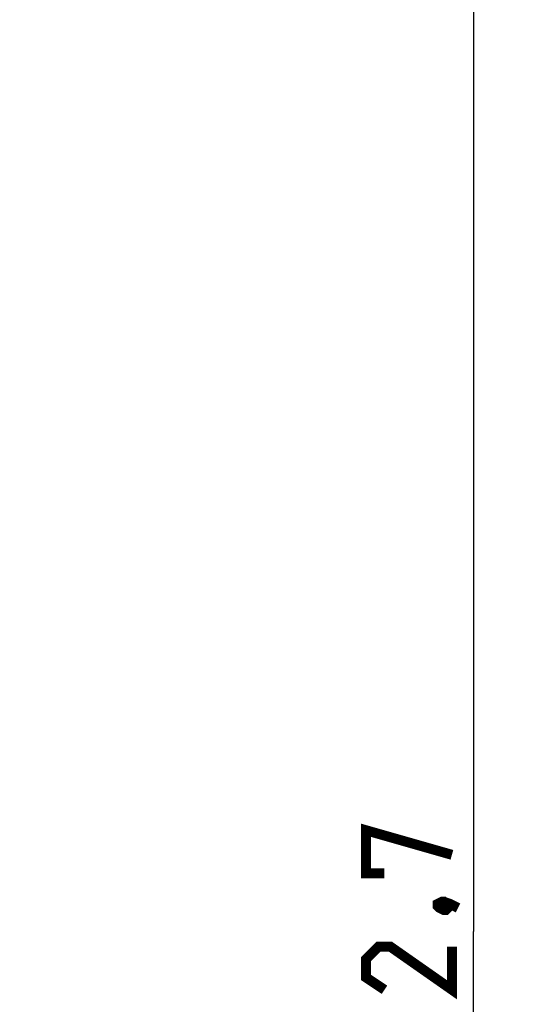
# Model space of a CAD drawing. Units: millimetres. Extents: x -15 to 163, y -41 to 72.
# Drawn here: x 146 to 163, y -3 to 32 of the extents above; entities that cross this region are included whole.
import ezdxf

# ---------------------------------------------------------------- set-up
doc = ezdxf.new("R2010")
doc.units = ezdxf.units.MM
doc.header["$LTSCALE"] = 16.335
doc.layers.get('0').update_dxf_attribs({"linetype": 'CONTINUOUS'})
doc.styles.get("Standard").update_dxf_attribs({"font": 'txt', "width": 0.8})
doc.dimstyles.new('DIMSTYLE_1', dxfattribs={"dimtxt": 3, "dimasz": 3, "dimexe": 1.5, "dimexo": 0.5, "dimgap": 0.75, "dimtad": 1, "dimtxsty": 'STANDARD', "dimblk": '_FILLED', "dimblk1": '_FILLED', "dimblk2": '_FILLED', "dimcen": 0.09, "dimazin": 2, "dimtfac": 1, "dimtofl": 0, "dimtmove": 0, "dimatfit": 3, "dimldrblk": '_FILLED', "dimfxl": 1, "dimtolj": 1, "dimarcsym": 0})

# ---------------------------------------------------------------- blocks, each defined once
blk = doc.blocks.new('_FILLED')
at = {"color": 0, "linetype": 'BYBLOCK'}
blk.add_solid([(0, 0), (-1, 0.317), (-1, -0.317)], dxfattribs=at)
blk = doc.blocks.new('*D2')
at = {"color": 7, "linetype": 'CONTINUOUS'}
for p, q in [((134.323, 41.35), (163.043, 41.35)), ((161.543, 41.35), (161.543, 0)), ((161.543, -41.35), (161.543, 0)), ((134.323, -41.35), (163.043, -41.35))]:
    blk.add_line(p, q, dxfattribs=at)
at = {"color": 7, "linetype": 'CONTINUOUS', "xscale": 3, "yscale": 3, "zscale": 3}
for p, rotation in [((161.543, 41.35), 90), ((161.543, -41.35), 270)]:
    blk.add_blockref('_FILLED', p, dxfattribs=dict(at, rotation=rotation))
at = {"color": 7, "linetype": 'CONTINUOUS', "insert": (157.793, 0), "char_height": 3, "width": 13.17857, "attachment_point": 2, "rotation": 90, "line_spacing_factor": 0.9}
blk.add_mtext('{\\ftxt;\\W0.0001;\\H0.0001;\\~}{\\ftxt;\\W2.9285714286;\\H3.0; }{\\ftxt;\\W0.0001;\\H0.0001;\\~}', dxfattribs=at)

msp = doc.modelspace()

# ---------------------------------------------------------------- linework, layer by layer
at = {"color": 7, "linetype": 'CONTINUOUS', "const_width": 0.35}
for points in [[(158.436, 2.036), (157.793, 2.036), (157.793, 3.536), (160.793, 2.679)], [(160.293, 0.964), (160.436, 1.036), (160.508, 1.036), (160.65, 0.893), (160.65, 0.821), (160.579, 0.75), (160.508, 0.75), (160.365, 0.821), (160.293, 0.893), (160.293, 0.964)], [(160.508, 1.036), (160.722, 0.964), (161.008, 0.821)], [(160.793, -0.536), (160.793, -2.036), (158.65, -0.536), (158.222, -0.536), (157.793, -0.964), (157.793, -1.607), (158.436, -2.036)]]:
    msp.add_lwpolyline(points, dxfattribs=at)

# ---------------------------------------------------------------- dimensions: what is measured, and where the dimension line sits
at = {"color": 7, "linetype": 'CONTINUOUS'}
dim = msp.add_linear_dim(base=(161.543, -41.35), p1=(133.823, 41.35), p2=(133.823, -41.35), angle=270, text='{\\ftxt;\\W0.0001;\\H0.0001;\\~}{\\ftxt;\\W2.9285714286;\\H3.0; }{\\ftxt;\\W0.0001;\\H0.0001;\\~}', dimstyle='DIMSTYLE_1', dxfattribs=at)
dim.commit()
dim.dimension.update_dxf_attribs({"geometry": '*D2', "text_midpoint": (161.543, -0.429), "dimtype": 160})

doc.saveas('drawing.dxf')
